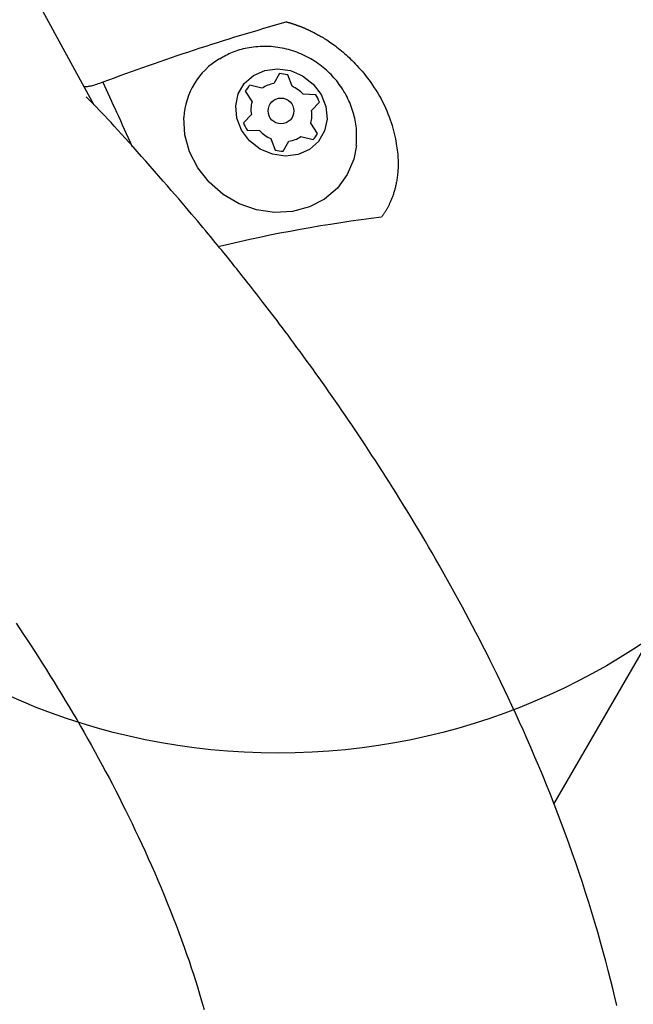
# Model space of a CAD drawing. Extents: x 89 to 4119, y 108 to 2253.
# Drawn here: x 2079 to 2138, y 1093 to 1187 of the extents above; entities that cross this region are included whole.
import ezdxf

# ---------------------------------------------------------------- set-up
doc = ezdxf.new("R2010")
doc.units = 0
doc.layers.add('LAYER01', color=7, linetype='Continuous')

msp = doc.modelspace()

# ---------------------------------------------------------------- linework, layer by layer
at = {"color": 1, "linetype": 'Continuous'}
for p, q in [((2130.065, 1112.436, 0), (2192.484, 1220.549, 0)), ((2103.849, 1182.225, 0), (2103.31, 1181.27, 0)), ((2105.048, 1181.019, 0), (2104.625, 1182.113, 0)), ((2100.577, 1180.538, 0), (2101.223, 1179.532, 0)), ((2102.173, 1180.828, 0), (2101.002, 1181.118, 0)), ((2107.301, 1180.205, 0), (2106.116, 1180.257, 0)), ((2106.903, 1178.709, 0), (2107.653, 1179.514, 0)), ((2101.155, 1178.328, 0), (2100.405, 1177.524, 0)), ((2107.481, 1176.499, 0), (2106.835, 1177.506, 0)), ((2100.757, 1176.832, 0), (2101.942, 1176.78, 0)), ((2107.326, 1176.255, 0), (2107.481, 1176.499, 0)), ((2103.01, 1176.019, 0), (2103.433, 1174.925, 0)), ((2104.209, 1174.812, 0), (2104.748, 1175.767, 0)), ((2105.885, 1176.209, 0), (2107.057, 1175.92, 0))]:
    msp.add_line(p, q, dxfattribs=at)
for points in [[(2086.139, 1179.201), (2083.002, 1184.974), (2079.258, 1191.864)], [(2104.558, 1187.157), (2104.598, 1187.146), (2104.639, 1187.134), (2104.679, 1187.122), (2104.72, 1187.111), (2104.76, 1187.099), (2104.8, 1187.087), (2104.841, 1187.075), (2104.881, 1187.063), (2104.921, 1187.05), (2104.961, 1187.038), (2105.002, 1187.025), (2105.042, 1187.013), (2105.082, 1187), (2105.122, 1186.987), (2105.162, 1186.973), (2105.202, 1186.96), (2105.242, 1186.947), (2105.282, 1186.933), (2105.322, 1186.919), (2105.362, 1186.906), (2105.401, 1186.892), (2105.441, 1186.878), (2105.481, 1186.863), (2105.521, 1186.849), (2105.56, 1186.835), (2105.6, 1186.82), (2105.64, 1186.805), (2105.679, 1186.791), (2105.719, 1186.776), (2105.758, 1186.76), (2105.798, 1186.745), (2105.837, 1186.73), (2105.877, 1186.714), (2105.916, 1186.699), (2105.956, 1186.683), (2105.995, 1186.667), (2106.034, 1186.651), (2106.074, 1186.635), (2106.113, 1186.619), (2106.152, 1186.603), (2106.191, 1186.586), (2106.23, 1186.569), (2106.269, 1186.553), (2106.309, 1186.536), (2106.348, 1186.519), (2106.387, 1186.502), (2106.426, 1186.484), (2106.464, 1186.467), (2106.503, 1186.449), (2106.542, 1186.432), (2106.581, 1186.414), (2106.62, 1186.396), (2106.659, 1186.378), (2106.697, 1186.36), (2106.736, 1186.341), (2106.775, 1186.323), (2106.813, 1186.304), (2106.853, 1186.285), (2106.894, 1186.265), (2106.936, 1186.244), (2106.982, 1186.221), (2107.031, 1186.197), (2107.083, 1186.17), (2107.141, 1186.14), (2107.204, 1186.108), (2107.272, 1186.072), (2107.346, 1186.033), (2107.424, 1185.991), (2107.508, 1185.946), (2107.597, 1185.897), (2107.692, 1185.844), (2107.791, 1185.787), (2107.895, 1185.726), (2108.004, 1185.662), (2108.118, 1185.592), (2108.237, 1185.519), (2108.36, 1185.441), (2108.487, 1185.358), (2108.618, 1185.27), (2108.753, 1185.177), (2108.892, 1185.079), (2109.034, 1184.976), (2109.179, 1184.868), (2109.325, 1184.757), (2109.473, 1184.642), (2109.621, 1184.524), (2109.768, 1184.403), (2109.915, 1184.279), (2110.061, 1184.154), (2110.206, 1184.026), (2110.35, 1183.895), (2110.495, 1183.76), (2110.64, 1183.62), (2110.787, 1183.475), (2110.936, 1183.324), (2111.088, 1183.166), (2111.244, 1183), (2111.402, 1182.827), (2111.563, 1182.645), (2111.726, 1182.455), (2111.892, 1182.257), (2112.059, 1182.05), (2112.227, 1181.834), (2112.396, 1181.609), (2112.566, 1181.374), (2112.735, 1181.13), (2112.903, 1180.879), (2113.069, 1180.62), (2113.232, 1180.355), (2113.39, 1180.084), (2113.543, 1179.808), (2113.689, 1179.528), (2113.829, 1179.245), (2113.961, 1178.96), (2114.086, 1178.674), (2114.203, 1178.388), (2114.313, 1178.104), (2114.415, 1177.823), (2114.509, 1177.545), (2114.595, 1177.273), (2114.673, 1177.007), (2114.744, 1176.748), (2114.808, 1176.495), (2114.865, 1176.25), (2114.915, 1176.011), (2114.96, 1175.779), (2115, 1175.555), (2115.035, 1175.337), (2115.066, 1175.128), (2115.092, 1174.925), (2115.114, 1174.729), (2115.133, 1174.539), (2115.147, 1174.355), (2115.159, 1174.176), (2115.167, 1174.002), (2115.172, 1173.833), (2115.174, 1173.668), (2115.173, 1173.507), (2115.17, 1173.349), (2115.165, 1173.196), (2115.157, 1173.047), (2115.147, 1172.903), (2115.136, 1172.762), (2115.123, 1172.626), (2115.108, 1172.494), (2115.093, 1172.366), (2115.076, 1172.243), (2115.058, 1172.123), (2115.039, 1172.008), (2115.019, 1171.897), (2114.999, 1171.789), (2114.979, 1171.686), (2114.958, 1171.587), (2114.937, 1171.491), (2114.916, 1171.398), (2114.894, 1171.308), (2114.872, 1171.22), (2114.849, 1171.133), (2114.825, 1171.048), (2114.801, 1170.964), (2114.776, 1170.88), (2114.75, 1170.797), (2114.723, 1170.715), (2114.696, 1170.633), (2114.668, 1170.552), (2114.639, 1170.473), (2114.611, 1170.395), (2114.581, 1170.318), (2114.551, 1170.242), (2114.521, 1170.168), (2114.491, 1170.096), (2114.46, 1170.025), (2114.43, 1169.956), (2114.399, 1169.888), (2114.367, 1169.821), (2114.336, 1169.756), (2114.305, 1169.693), (2114.274, 1169.631), (2114.243, 1169.57), (2114.211, 1169.511), (2114.18, 1169.453), (2114.15, 1169.397), (2114.119, 1169.341), (2114.088, 1169.288), (2114.058, 1169.235), (2114.028, 1169.184), (2113.997, 1169.133), (2113.967, 1169.084), (2113.937, 1169.035), (2113.907, 1168.987), (2113.876, 1168.94), (2113.845, 1168.893), (2113.813, 1168.846), (2113.781, 1168.8), (2113.749, 1168.754), (2113.717, 1168.708), (2113.684, 1168.663), (2113.651, 1168.617), (2113.618, 1168.572), (2113.585, 1168.527)], [(2111.173, 1175.355), (2111.184, 1175.539), (2111.194, 1175.722), (2111.203, 1175.906), (2111.21, 1176.09), (2111.213, 1176.274), (2111.214, 1176.459), (2111.209, 1176.645), (2111.2, 1176.831), (2111.186, 1177.018), (2111.165, 1177.205), (2111.14, 1177.393), (2111.109, 1177.582), (2111.073, 1177.77), (2111.033, 1177.959), (2110.987, 1178.148), (2110.938, 1178.337), (2110.884, 1178.525), (2110.825, 1178.713), (2110.763, 1178.901), (2110.696, 1179.087), (2110.625, 1179.273), (2110.549, 1179.457), (2110.469, 1179.64), (2110.385, 1179.822), (2110.296, 1180.001), (2110.203, 1180.179), (2110.106, 1180.355), (2110.004, 1180.529), (2109.899, 1180.7), (2109.789, 1180.87), (2109.675, 1181.037), (2109.557, 1181.201), (2109.435, 1181.363), (2109.309, 1181.523), (2109.18, 1181.679), (2109.047, 1181.833), (2108.91, 1181.984), (2108.769, 1182.132), (2108.625, 1182.278), (2108.477, 1182.419), (2108.326, 1182.558), (2108.171, 1182.693), (2108.013, 1182.825), (2107.852, 1182.954), (2107.688, 1183.078), (2107.52, 1183.2), (2107.35, 1183.317), (2107.177, 1183.431), (2107, 1183.54), (2106.822, 1183.646), (2106.64, 1183.748), (2106.456, 1183.845), (2106.269, 1183.938), (2106.08, 1184.027), (2105.889, 1184.112), (2105.696, 1184.192), (2105.501, 1184.267), (2105.303, 1184.338), (2105.104, 1184.405), (2104.904, 1184.467), (2104.701, 1184.524), (2104.498, 1184.576), (2104.293, 1184.623), (2104.086, 1184.666), (2103.879, 1184.703), (2103.671, 1184.736), (2103.462, 1184.764), (2103.252, 1184.786), (2103.042, 1184.804), (2102.831, 1184.816), (2102.62, 1184.823), (2102.41, 1184.825), (2102.199, 1184.821), (2101.989, 1184.813), (2101.78, 1184.799), (2101.572, 1184.781), (2101.367, 1184.758), (2101.163, 1184.731), (2100.962, 1184.699), (2100.764, 1184.664), (2100.57, 1184.625), (2100.38, 1184.583), (2100.193, 1184.536), (2100.011, 1184.486), (2099.833, 1184.432), (2099.659, 1184.375), (2099.49, 1184.313), (2099.327, 1184.247), (2099.168, 1184.178), (2099.014, 1184.105), (2098.863, 1184.029), (2098.716, 1183.951), (2098.571, 1183.871), (2098.429, 1183.789), (2098.287, 1183.706), (2098.146, 1183.623)], [(2086.96, 1181.403), (2086.808, 1181.348), (2086.657, 1181.294), (2086.508, 1181.241), (2086.364, 1181.191), (2086.224, 1181.145), (2086.091, 1181.103), (2085.965, 1181.067), (2085.848, 1181.037), (2085.741, 1181.014), (2085.643, 1180.998), (2085.553, 1180.987), (2085.469, 1180.981), (2085.39, 1180.978), (2085.314, 1180.978), (2085.242, 1180.98), (2085.17, 1180.983)], [(2086.96, 1181.403), (2087.12, 1181.058), (2087.281, 1180.712), (2087.442, 1180.364), (2087.605, 1180.011), (2087.771, 1179.654), (2087.938, 1179.29), (2088.109, 1178.919), (2088.284, 1178.539), (2088.462, 1178.15), (2088.644, 1177.751), (2088.829, 1177.346), (2089.017, 1176.934), (2089.207, 1176.517), (2089.399, 1176.096), (2089.591, 1175.673), (2089.784, 1175.249)], [(2136.058, 1093.213), (2135.871, 1094.021), (2135.674, 1094.85), (2135.464, 1095.7), (2135.243, 1096.569), (2135.01, 1097.457), (2134.765, 1098.362), (2134.51, 1099.281), (2134.243, 1100.213), (2133.968, 1101.153), (2133.682, 1102.1), (2133.389, 1103.051), (2133.087, 1104.003), (2132.778, 1104.954), (2132.462, 1105.904), (2132.14, 1106.851), (2131.81, 1107.796), (2131.475, 1108.737), (2131.134, 1109.675), (2130.787, 1110.609), (2130.435, 1111.537), (2130.078, 1112.461), (2129.717, 1113.377), (2129.353, 1114.286), (2128.986, 1115.185), (2128.617, 1116.072), (2128.247, 1116.948), (2127.878, 1117.809), (2127.509, 1118.655), (2127.141, 1119.484), (2126.776, 1120.296), (2126.412, 1121.092), (2126.051, 1121.872), (2125.692, 1122.636), (2125.337, 1123.384), (2124.984, 1124.116), (2124.635, 1124.833), (2124.289, 1125.534), (2123.948, 1126.221), (2123.609, 1126.894), (2123.274, 1127.553), (2122.943, 1128.2), (2122.614, 1128.833), (2122.289, 1129.455), (2121.967, 1130.066), (2121.648, 1130.666), (2121.331, 1131.257), (2121.015, 1131.841), (2120.699, 1132.419), (2120.382, 1132.994), (2120.064, 1133.567), (2119.743, 1134.14), (2119.419, 1134.715), (2119.09, 1135.292), (2118.758, 1135.873), (2118.422, 1136.454), (2118.084, 1137.036), (2117.744, 1137.617), (2117.402, 1138.196), (2117.06, 1138.771), (2116.718, 1139.342), (2116.376, 1139.907), (2116.035, 1140.467), (2115.695, 1141.021), (2115.355, 1141.57), (2115.017, 1142.114), (2114.679, 1142.652), (2114.342, 1143.184), (2114.007, 1143.712), (2113.673, 1144.234), (2113.34, 1144.751), (2113.008, 1145.262), (2112.678, 1145.768), (2112.351, 1146.267), (2112.025, 1146.761), (2111.702, 1147.248), (2111.382, 1147.728), (2111.064, 1148.202), (2110.749, 1148.67), (2110.435, 1149.133), (2110.123, 1149.591), (2109.813, 1150.045), (2109.502, 1150.496), (2109.192, 1150.944), (2108.881, 1151.39), (2108.57, 1151.835), (2108.258, 1152.278), (2107.947, 1152.718), (2107.636, 1153.156), (2107.326, 1153.589), (2107.017, 1154.019), (2106.711, 1154.444), (2106.407, 1154.863), (2106.105, 1155.276), (2105.808, 1155.683), (2105.514, 1156.083), (2105.224, 1156.475), (2104.939, 1156.858), (2104.66, 1157.233), (2104.387, 1157.598), (2104.12, 1157.954), (2103.86, 1158.299), (2103.607, 1158.633), (2103.361, 1158.957), (2103.122, 1159.271), (2102.89, 1159.574), (2102.665, 1159.868), (2102.447, 1160.151), (2102.236, 1160.425), (2102.032, 1160.688), (2101.835, 1160.943), (2101.643, 1161.189), (2101.457, 1161.428), (2101.275, 1161.66), (2101.098, 1161.886), (2100.925, 1162.107), (2100.754, 1162.323), (2100.586, 1162.536), (2100.42, 1162.746), (2100.255, 1162.954), (2100.09, 1163.161), (2099.925, 1163.368), (2099.759, 1163.575), (2099.592, 1163.784), (2099.423, 1163.995), (2099.25, 1164.21), (2099.074, 1164.428), (2098.895, 1164.651), (2098.71, 1164.878), (2098.521, 1165.111), (2098.326, 1165.35), (2098.125, 1165.596), (2097.918, 1165.849), (2097.704, 1166.11), (2097.482, 1166.378), (2097.254, 1166.655), (2097.019, 1166.939), (2096.776, 1167.231), (2096.527, 1167.53), (2096.27, 1167.838), (2096.006, 1168.152), (2095.735, 1168.475), (2095.455, 1168.806), (2095.165, 1169.148), (2094.864, 1169.502), (2094.549, 1169.871), (2094.22, 1170.254), (2093.875, 1170.655), (2093.512, 1171.074), (2093.131, 1171.512), (2092.735, 1171.965), (2092.327, 1172.431), (2091.912, 1172.903), (2091.493, 1173.378), (2091.074, 1173.852), (2090.659, 1174.319), (2090.253, 1174.777), (2089.857, 1175.22), (2089.474, 1175.649), (2089.103, 1176.061), (2088.744, 1176.458), (2088.399, 1176.838), (2088.068, 1177.201), (2087.75, 1177.546), (2087.446, 1177.873), (2087.157, 1178.182), (2086.88, 1178.474), (2086.614, 1178.752), (2086.357, 1179.019), (2086.108, 1179.276), (2085.863, 1179.526), (2085.623, 1179.771), (2085.384, 1180.015)], [(2111.188, 1175.354), (2110.938, 1174.051), (2110.316, 1172.578), (2109.374, 1171.292), (2108.151, 1170.248), (2106.702, 1169.492), (2105.089, 1169.057), (2103.383, 1168.962), (2101.659, 1169.212), (2099.992, 1169.795), (2098.455, 1170.686), (2097.115, 1171.846), (2096.031, 1173.224), (2095.249, 1174.76), (2094.805, 1176.388), (2094.717, 1178.034)], [(2078.689, 1129.729), (2079.042, 1129.203), (2079.396, 1128.671), (2079.752, 1128.132), (2080.109, 1127.587), (2080.467, 1127.035), (2080.828, 1126.476), (2081.19, 1125.909), (2081.554, 1125.334), (2081.919, 1124.752), (2082.286, 1124.163), (2082.652, 1123.568), (2083.019, 1122.968), (2083.384, 1122.363), (2083.749, 1121.753), (2084.112, 1121.14), (2084.473, 1120.524), (2084.831, 1119.906), (2085.186, 1119.286), (2085.538, 1118.666), (2085.886, 1118.045), (2086.23, 1117.424), (2086.57, 1116.805), (2086.905, 1116.188), (2087.235, 1115.573), (2087.56, 1114.959), (2087.882, 1114.346), (2088.2, 1113.731), (2088.515, 1113.114), (2088.828, 1112.493), (2089.14, 1111.867), (2089.451, 1111.235), (2089.762, 1110.595), (2090.072, 1109.948), (2090.382, 1109.293), (2090.692, 1108.629), (2091.001, 1107.958), (2091.309, 1107.277), (2091.616, 1106.588), (2091.923, 1105.89), (2092.228, 1105.184), (2092.531, 1104.47), (2092.83, 1103.752), (2093.125, 1103.033), (2093.415, 1102.313), (2093.698, 1101.596), (2093.972, 1100.885), (2094.238, 1100.181), (2094.494, 1099.487), (2094.74, 1098.804), (2094.976, 1098.133), (2095.201, 1097.476), (2095.417, 1096.834), (2095.622, 1096.208), (2095.817, 1095.6), (2096.002, 1095.01), (2096.177, 1094.44), (2096.343, 1093.89), (2096.499, 1093.359), (2096.647, 1092.847)]]:
    msp.add_lwpolyline(points, dxfattribs=at)
msp.add_lwpolyline([(2099.663, 1179.151), (2099.907, 1180.288), (2100.484, 1181.282), (2101.348, 1182.052), (2102.43, 1182.535), (2103.641, 1182.694), (2104.884, 1182.514), (2106.057, 1182.01), (2107.066, 1181.224), (2107.829, 1180.218), (2108.284, 1179.075), (2108.395, 1177.886), (2108.152, 1176.749), (2107.574, 1175.756), (2106.71, 1174.986), (2105.628, 1174.502), (2104.417, 1174.344), (2103.175, 1174.524), (2102.001, 1175.027), (2100.992, 1175.814), (2100.229, 1176.819), (2099.774, 1177.963)], close=True, dxfattribs=at)
at = {"color": 1}
msp.add_circle((2103.987, 1178.663, 0), 1.233, dxfattribs=at)
at = {"color": 1, "linetype": 'Continuous'}
for centre, radius, start, end in [((2161.715, 982.569, 0), 212.423, 105.60901, 110.60433), ((2101.657, 1177.668, 0), 6.949, 120.53652, 176.98062), ((2103.638, 1178.032, 0), 4.199, 76.40068, 87.11826), ((2103.691, 1178.609, 0), 2.689, 98.13771, 124.35907), ((2103.375, 1178.934, 0), 3.226, 137.3829, 150.16266), ((2103.686, 1177.978, 0), 3.331, 43.16426, 65.8722), ((2103.711, 1178.786, 0), 2.597, 163.31305, 190.15357), ((2103.869, 1178.024, 0), 4.067, 21.48752, 32.43497), ((2104.347, 1178.251, 0), 2.597, 343.31305, 10.15357), ((2104.19, 1179.014, 0), 4.067, 201.48752, 212.43497), ((2104.372, 1179.059, 0), 3.331, 223.16426, 245.8722), ((2104.683, 1178.104, 0), 3.226, 317.3829, 330.16266), ((2104.367, 1178.429, 0), 2.689, 278.13771, 304.35907), ((2104.42, 1179.006, 0), 4.199, 256.40068, 267.11826), ((2131.609, 1024.869, 0), 144.783, 97.15098, 103.37044)]:
    msp.add_arc(centre, radius, start, end, dxfattribs=at)
at = {"layer": 'LAYER01', "color": 1, "linetype": 'Continuous'}
msp.add_circle((2103.715, 1180.328, 0), 63, dxfattribs=at)

doc.saveas('drawing.dxf')
